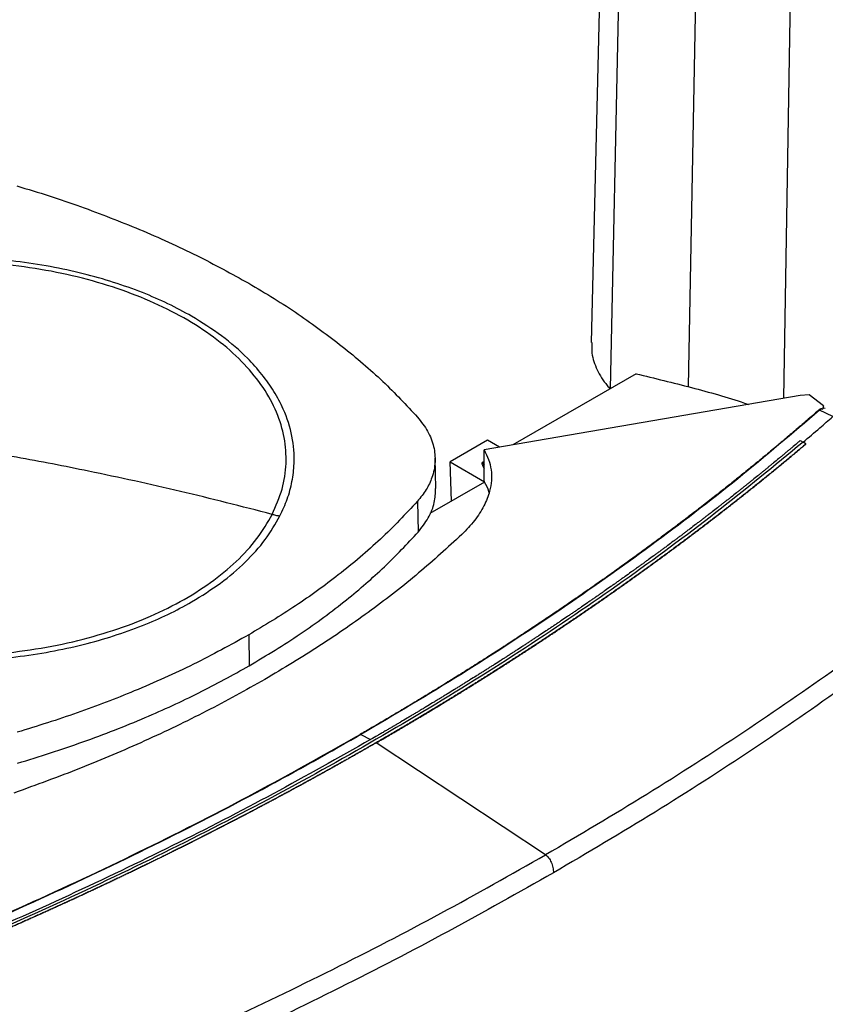
# Model space of a CAD drawing. Extents: x 0.4 to 10.6, y 0.4 to 8.1.
# Drawn here: x 2.7 to 2.9, y 5.7 to 5.9 of the extents above; entities that cross this region are included whole.
import ezdxf

# ---------------------------------------------------------------- set-up
doc = ezdxf.new("R2010")
doc.units = 0
doc.linetypes.add('SLD-SOLID', pattern=[0])
doc.layers.get('0').update_dxf_attribs({"linetype": 'CONTINUOUS'})

msp = doc.modelspace()

# ---------------------------------------------------------------- linework, layer by layer
at = {"color": 7, "linetype": 'SLD-SOLID'}
for p, q in [((2.88928, 6.00388), (2.88588, 5.86227)), ((2.89746, 5.85415), (2.86566, 5.8358)), ((2.93975, 5.84855), (2.85823, 5.83452)), ((2.94207, 5.84869), (2.93975, 5.84855)), ((2.94584, 5.84585), (2.94207, 5.84869)), ((2.94584, 5.84585), (2.94554, 5.84506)), ((2.94584, 5.84523), (2.94584, 5.84585)), ((2.94533, 5.84513), (2.94478, 5.84478)), ((2.94824, 5.84315), (2.94478, 5.84478)), ((2.94533, 5.84513), (2.94554, 5.84506)), ((2.94627, 5.84517), (2.94573, 5.84525)), ((2.85916, 5.83699), (2.84947, 5.8314)), ((2.86225, 5.83521), (2.85916, 5.83699)), ((2.93979, 5.83691), (2.94052, 5.83652)), ((2.94126, 5.83606), (2.94052, 5.83652)), ((2.94126, 5.83602), (2.94126, 5.83606)), ((2.85823, 5.8265), (2.85823, 5.83452)), ((2.8458, 5.82456), (2.84561, 5.83246)), ((2.84947, 5.8314), (2.85837, 5.82626)), ((2.84983, 5.82129), (2.84947, 5.8314)), ((2.85823, 5.8315), (2.85777, 5.83124)), ((2.85837, 5.82622), (2.84429, 5.8181)), ((2.85837, 5.82626), (2.85823, 5.8265)), ((2.84106, 5.82126), (2.84123, 5.8133)), ((2.79753, 5.78679), (2.79767, 5.77881)), ((2.82648, 5.76109), (2.82899, 5.75978)), ((2.83042, 5.75897), (2.83042, 5.75894)), ((2.87412, 5.73003), (2.83042, 5.75894))]:
    msp.add_line(p, q, dxfattribs=at)
at = {"color": 8, "linetype": 'SLD-SOLID'}
for p, q in [((2.89382, 5.99274), (2.89078, 5.8503)), ((2.91325, 5.97449), (2.91086, 5.85084)), ((2.93735, 5.95822), (2.93549, 5.84782)), ((2.85777, 5.83124), (2.85823, 5.83067)), ((2.82552, 5.76056), (2.82648, 5.76109))]:
    msp.add_line(p, q, dxfattribs=at)
at = {"color": 7, "linetype": 'SLD-SOLID'}
for points, knots in [([(2.96555, 5.9443), (2.96303, 5.94539), (2.95799, 5.94756), (2.94843, 5.9521), (2.94175, 5.95578), (2.93735, 5.95822)], [0, 0, 0, 0, 0.253927, 0.507853, 1, 1, 1, 1]), ([(2.73774, 5.90264), (2.74052, 5.90179), (2.74608, 5.9001), (2.75675, 5.89647), (2.76434, 5.89343), (2.76934, 5.89142)], [0, 0, 0, 0, 0.253924, 0.507848, 1, 1, 1, 1]), ([(2.76934, 5.89142), (2.77186, 5.89033), (2.7769, 5.88816), (2.78646, 5.88362), (2.79314, 5.87994), (2.79754, 5.8775)], [0, 0, 0, 0, 0.253927, 0.507853, 1, 1, 1, 1]), ([(2.78281, 5.869), (2.78081, 5.8701), (2.77682, 5.87228), (2.77006, 5.8752), (2.76276, 5.87782), (2.7548, 5.88008), (2.74636, 5.8819), (2.73747, 5.88325), (2.7283, 5.88408), (2.71897, 5.88436), (2.70965, 5.88408), (2.70047, 5.88325), (2.69158, 5.8819), (2.68315, 5.88008), (2.67519, 5.87782), (2.66788, 5.87521), (2.66113, 5.87228), (2.65713, 5.8701), (2.65513, 5.869)], [0, 0, 0, 0, 0.058247, 0.116497, 0.17824, 0.239988, 0.303803, 0.368626, 0.434138, 0.5, 0.565862, 0.631374, 0.696197, 0.760012, 0.821755, 0.883503, 0.94175, 1, 1, 1, 1]), ([(2.80361, 5.81789), (2.80455, 5.82005), (2.80644, 5.82436), (2.80739, 5.83102), (2.80693, 5.83769), (2.80493, 5.84428), (2.80147, 5.85065), (2.7966, 5.85671), (2.7904, 5.86235), (2.78298, 5.86747), (2.77446, 5.872), (2.765, 5.87584), (2.75474, 5.87893), (2.74388, 5.88123), (2.73258, 5.88268), (2.72106, 5.88328), (2.7095, 5.883), (2.6981, 5.88185), (2.68706, 5.87985), (2.67656, 5.87704), (2.66679, 5.87346), (2.65792, 5.86918), (2.65008, 5.86426), (2.64345, 5.85879), (2.638, 5.85289), (2.63556, 5.84867), (2.63433, 5.84656)], [0, 0, 0, 0, 0.041667, 0.083333, 0.125, 0.166667, 0.208333, 0.25, 0.291667, 0.333333, 0.375, 0.416667, 0.458333, 0.5, 0.541667, 0.583333, 0.625, 0.666667, 0.708333, 0.75, 0.791667, 0.833333, 0.875, 0.916667, 0.958333, 1, 1, 1, 1]), ([(2.79754, 5.8775), (2.79973, 5.87621), (2.80412, 5.87361), (2.81235, 5.86827), (2.81795, 5.86402), (2.82164, 5.86123)], [0, 0, 0, 0, 0.253927, 0.507853, 1, 1, 1, 1]), ([(2.8056, 5.81747), (2.80627, 5.81892), (2.80762, 5.82185), (2.80881, 5.82637), (2.80945, 5.83178), (2.80895, 5.83807), (2.80697, 5.8443), (2.80417, 5.84961), (2.80107, 5.854), (2.79671, 5.85885), (2.79085, 5.864), (2.78547, 5.86735), (2.78281, 5.869)], [0, 0, 0, 0, 0.080714, 0.162569, 0.245494, 0.372151, 0.499994, 0.585242, 0.670141, 0.754605, 0.878956, 1, 1, 1, 1]), ([(2.82164, 5.86123), (2.82346, 5.85975), (2.8271, 5.85679), (2.83379, 5.85077), (2.83818, 5.84608), (2.84108, 5.84298)], [0, 0, 0, 0, 0.253924, 0.507848, 1, 1, 1, 1]), ([(2.88603, 5.86227), (2.886, 5.86134), (2.88593, 5.85895), (2.88727, 5.85518), (2.88914, 5.85211), (2.89052, 5.85051), (2.89078, 5.8502)], [0, 0, 0, 0, 0.223373, 0.570786, 0.918199, 1, 1, 1, 1]), ([(2.89746, 5.85415), (2.90224, 5.853), (2.91176, 5.85071), (2.92138, 5.84801), (2.92609, 5.84638), (2.92644, 5.84626)], [0, 0, 0, 0, 0.482785, 0.962358, 1, 1, 1, 1]), ([(2.63433, 5.84656), (2.63339, 5.84441), (2.6315, 5.8401), (2.63055, 5.83343), (2.63102, 5.82676), (2.63301, 5.82018), (2.63647, 5.8138), (2.64134, 5.80774), (2.64754, 5.8021), (2.65496, 5.79698), (2.66348, 5.79246), (2.67295, 5.78862), (2.6832, 5.78552), (2.69407, 5.78323), (2.70536, 5.78177), (2.71688, 5.78117), (2.72844, 5.78145), (2.73984, 5.7826), (2.75089, 5.7846), (2.76138, 5.78741), (2.77115, 5.79099), (2.78003, 5.79528), (2.78786, 5.80019), (2.7945, 5.80566), (2.79994, 5.81157), (2.80239, 5.81578), (2.80361, 5.81789)], [0, 0, 0, 0, 0.041667, 0.083333, 0.125, 0.166667, 0.208333, 0.25, 0.291667, 0.333333, 0.375, 0.416667, 0.458333, 0.5, 0.541667, 0.583333, 0.625, 0.666667, 0.708333, 0.75, 0.791667, 0.833333, 0.875, 0.916667, 0.958333, 1, 1, 1, 1]), ([(2.94454, 5.84475), (2.94441, 5.84464), (2.94378, 5.84409), (2.94263, 5.84309), (2.9411, 5.84176), (2.93905, 5.83999), (2.93698, 5.83823), (2.9349, 5.83648), (2.93334, 5.83516), (2.93176, 5.83385), (2.93018, 5.83254), (2.9286, 5.83124), (2.927, 5.82994), (2.9254, 5.82864), (2.92379, 5.82734), (2.92218, 5.82604), (2.92056, 5.82475), (2.91893, 5.82346), (2.91729, 5.82218), (2.91565, 5.82089), (2.914, 5.81961), (2.91235, 5.81834), (2.91068, 5.81706), (2.90846, 5.81537), (2.90622, 5.81368), (2.90397, 5.81199), (2.90228, 5.81073), (2.90057, 5.80948), (2.89887, 5.80822), (2.89715, 5.80697), (2.89543, 5.80573), (2.8937, 5.80448), (2.89197, 5.80324), (2.89023, 5.802), (2.88848, 5.80076), (2.88673, 5.79953), (2.88497, 5.7983), (2.8832, 5.79707), (2.88143, 5.79585), (2.87965, 5.79463), (2.87727, 5.79301), (2.87488, 5.79139), (2.87248, 5.78978), (2.87067, 5.78857), (2.86885, 5.78737), (2.86703, 5.78617), (2.8652, 5.78497), (2.86337, 5.78378), (2.86153, 5.78259), (2.85968, 5.7814), (2.85783, 5.78022), (2.85597, 5.77904), (2.8541, 5.77786), (2.85223, 5.77669), (2.85035, 5.77552), (2.84847, 5.77435), (2.84595, 5.7728), (2.84342, 5.77125), (2.84088, 5.76971), (2.83897, 5.76856), (2.83705, 5.76742), (2.83512, 5.76627), (2.83319, 5.76513), (2.83126, 5.76399), (2.82896, 5.76265), (2.8273, 5.76169), (2.82629, 5.7611)], [0, 0, 0, 0, 0.003687, 0.018436, 0.033184, 0.047932, 0.07743, 0.092178, 0.106926, 0.121675, 0.136423, 0.151172, 0.16592, 0.180669, 0.195417, 0.210166, 0.224914, 0.239663, 0.254411, 0.26916, 0.283908, 0.298656, 0.313405, 0.328153, 0.35765, 0.372399, 0.387147, 0.401896, 0.416644, 0.431393, 0.446141, 0.46089, 0.475638, 0.490387, 0.505135, 0.519883, 0.534632, 0.54938, 0.564129, 0.578877, 0.593626, 0.623123, 0.637871, 0.65262, 0.667368, 0.682117, 0.696865, 0.711614, 0.726362, 0.74111, 0.755859, 0.770607, 0.785356, 0.800104, 0.814853, 0.829601, 0.84435, 0.873847, 0.888595, 0.903344, 0.918092, 0.93284, 0.947589, 0.962337, 0.977086, 1, 1, 1, 1]), ([(2.94478, 5.84478), (2.93783, 5.83884), (2.9239, 5.82694), (2.90138, 5.8097), (2.87766, 5.79292), (2.85278, 5.77664), (2.83525, 5.76628), (2.82648, 5.76109)], [0, 0, 0, 0, 0.19872, 0.398288, 0.598499, 0.799141, 1, 1, 1, 1]), ([(2.84108, 5.84298), (2.84202, 5.84178), (2.84393, 5.83934), (2.8454, 5.83541), (2.84579, 5.83137), (2.84502, 5.82763), (2.84344, 5.82422), (2.84186, 5.82225), (2.84106, 5.82126)], [0, 0, 0, 0, 0.1754288, 0.3559449, 0.5313881, 0.7119139, 0.8546116, 1, 1, 1, 1]), ([(2.94052, 5.83651), (2.94197, 5.83774), (2.94455, 5.83993), (2.94708, 5.84214), (2.9482, 5.84311)], [0, 0, 0, 0, 0.560234, 1, 1, 1, 1]), ([(2.94533, 5.84513), (2.94532, 5.84514), (2.9453, 5.84514), (2.94525, 5.84514), (2.94518, 5.84513), (2.94503, 5.84509), (2.9448, 5.84496), (2.94464, 5.84484), (2.94454, 5.84475)], [0, 0, 0, 0, 0.029115, 0.05783, 0.120501, 0.24953, 0.502088, 1, 1, 1, 1]), ([(2.94478, 5.84478), (2.94476, 5.84479), (2.94471, 5.8448), (2.94463, 5.84479), (2.94457, 5.84477), (2.94454, 5.84475)], [0, 0, 0, 0, 0.240031, 0.484966, 1, 1, 1, 1]), ([(2.94573, 5.84525), (2.94571, 5.84523), (2.94565, 5.84518), (2.94558, 5.8451), (2.94554, 5.84506)], [0, 0, 0, 0, 0.497825, 1, 1, 1, 1]), ([(2.94052, 5.83652), (2.93312, 5.83042), (2.91828, 5.81819), (2.8943, 5.80052), (2.86909, 5.78335), (2.8426, 5.76679), (2.8151, 5.75096), (2.78668, 5.73589), (2.75744, 5.72163), (2.72735, 5.70806), (2.70654, 5.69965), (2.69616, 5.69545)], [0, 0, 0, 0, 0.111407, 0.22326, 0.335435, 0.447801, 0.560228, 0.67058, 0.78074, 0.890587, 1, 1, 1, 1]), ([(2.80361, 5.81789), (2.79573, 5.81991), (2.77997, 5.82395), (2.75795, 5.82875), (2.73761, 5.83273), (2.72519, 5.83479), (2.71897, 5.83582)], [0, 0, 0, 0, 0.280319, 0.560311, 0.780175, 1, 1, 1, 1]), ([(2.93979, 5.83691), (2.93973, 5.83686), (2.93946, 5.83663), (2.93874, 5.83602), (2.93785, 5.83527), (2.93696, 5.83452), (2.93629, 5.83397), (2.93562, 5.83341), (2.93495, 5.83285), (2.93405, 5.83211), (2.93315, 5.83136), (2.93225, 5.83062), (2.93157, 5.83007), (2.93089, 5.82951), (2.93021, 5.82896), (2.92953, 5.8284), (2.92862, 5.82766), (2.92771, 5.82693), (2.92679, 5.82619), (2.92611, 5.82564), (2.92542, 5.82509), (2.92473, 5.82454), (2.92403, 5.82399), (2.92311, 5.82326), (2.92219, 5.82252), (2.92126, 5.82179), (2.92056, 5.82125), (2.91986, 5.8207), (2.91916, 5.82015), (2.91823, 5.81942), (2.91729, 5.8187), (2.91635, 5.81797), (2.91564, 5.81743), (2.91494, 5.81689), (2.91423, 5.81634), (2.91352, 5.8158), (2.91257, 5.81508), (2.91162, 5.81436), (2.91067, 5.81364), (2.90995, 5.8131), (2.90924, 5.81256), (2.90852, 5.81202), (2.9078, 5.81148), (2.90684, 5.81076), (2.90588, 5.81005), (2.90491, 5.80933), (2.90419, 5.8088), (2.90346, 5.80826), (2.90273, 5.80773), (2.90176, 5.80702), (2.90079, 5.80631), (2.89981, 5.8056), (2.89908, 5.80507), (2.89834, 5.80454), (2.89761, 5.804), (2.89687, 5.80347), (2.89589, 5.80277), (2.8949, 5.80206), (2.89391, 5.80136), (2.89317, 5.80083), (2.89243, 5.80031), (2.89168, 5.79978), (2.89069, 5.79908), (2.88969, 5.79838), (2.88869, 5.79768), (2.88794, 5.79716), (2.88719, 5.79663), (2.88644, 5.79611), (2.88568, 5.79559), (2.88468, 5.79489), (2.88367, 5.7942), (2.88266, 5.79351), (2.8819, 5.79299), (2.88114, 5.79247), (2.88037, 5.79195), (2.87936, 5.79126), (2.87834, 5.79057), (2.87732, 5.78989), (2.87655, 5.78937), (2.87578, 5.78886), (2.87501, 5.78834), (2.87398, 5.78766), (2.87295, 5.78697), (2.87192, 5.78629), (2.87114, 5.78578), (2.87037, 5.78527), (2.86959, 5.78476), (2.86881, 5.78425), (2.86777, 5.78357), (2.86673, 5.78289), (2.86569, 5.78222), (2.8649, 5.78171), (2.86412, 5.7812), (2.86333, 5.7807), (2.86228, 5.78002), (2.86123, 5.77935), (2.86017, 5.77868), (2.85938, 5.77818), (2.85859, 5.77768), (2.85779, 5.77717), (2.857, 5.77667), (2.85594, 5.77601), (2.85487, 5.77534), (2.85381, 5.77468), (2.85301, 5.77418), (2.8522, 5.77368), (2.8514, 5.77318), (2.85033, 5.77252), (2.84926, 5.77186), (2.84818, 5.7712), (2.84737, 5.77071), (2.84656, 5.77021), (2.84575, 5.76972), (2.84467, 5.76906), (2.84359, 5.76841), (2.8425, 5.76775), (2.84168, 5.76726), (2.84087, 5.76677), (2.84005, 5.76629), (2.83923, 5.7658), (2.83814, 5.76515), (2.83704, 5.7645), (2.83595, 5.76385), (2.83512, 5.76337), (2.8343, 5.76288), (2.83347, 5.7624), (2.83262, 5.7619), (2.83173, 5.76138), (2.83052, 5.76068), (2.8296, 5.76015), (2.82899, 5.7598)], [0, 0, 0, 0, 0.001693, 0.008466, 0.022012, 0.028785, 0.035558, 0.042331, 0.049104, 0.055877, 0.069423, 0.076196, 0.082969, 0.089742, 0.096515, 0.103288, 0.110061, 0.123607, 0.13038, 0.137153, 0.143926, 0.150699, 0.157472, 0.164245, 0.177791, 0.184564, 0.191337, 0.19811, 0.204883, 0.211656, 0.225202, 0.231975, 0.238748, 0.245521, 0.252294, 0.259067, 0.26584, 0.279386, 0.286159, 0.292932, 0.299705, 0.306478, 0.313251, 0.320024, 0.33357, 0.340342, 0.347115, 0.353888, 0.360661, 0.367434, 0.38098, 0.387753, 0.394526, 0.401299, 0.408072, 0.414845, 0.421618, 0.435164, 0.441937, 0.44871, 0.455483, 0.462256, 0.469029, 0.482575, 0.489348, 0.496121, 0.502894, 0.509667, 0.51644, 0.523213, 0.536759, 0.543532, 0.550305, 0.557078, 0.563851, 0.570624, 0.58417, 0.590943, 0.597716, 0.604489, 0.611262, 0.618035, 0.631581, 0.638354, 0.645127, 0.6519, 0.658673, 0.665446, 0.672219, 0.685765, 0.692538, 0.699311, 0.706084, 0.712857, 0.71963, 0.733176, 0.739949, 0.746722, 0.753495, 0.760268, 0.767041, 0.773813, 0.787359, 0.794132, 0.800905, 0.807678, 0.814451, 0.821224, 0.83477, 0.841543, 0.848316, 0.855089, 0.861862, 0.868635, 0.882181, 0.888954, 0.895727, 0.9025, 0.909273, 0.916046, 0.922819, 0.936365, 0.943138, 0.949911, 0.956684, 0.963457, 0.97023, 0.977673, 0.985115, 1, 1, 1, 1]), ([(2.94126, 5.83606), (2.9412, 5.836), (2.94087, 5.83573), (2.94029, 5.83524), (2.93951, 5.83458), (2.93873, 5.83393), (2.93794, 5.83327), (2.93716, 5.83262), (2.93637, 5.83197), (2.93558, 5.83131), (2.93479, 5.83066), (2.934, 5.83001), (2.93321, 5.82936), (2.93241, 5.82871), (2.93162, 5.82806), (2.93082, 5.82742), (2.93002, 5.82677), (2.92922, 5.82612), (2.92841, 5.82548), (2.92761, 5.82483), (2.9268, 5.82419), (2.92599, 5.82354), (2.92518, 5.8229), (2.92437, 5.82226), (2.92356, 5.82161), (2.92274, 5.82097), (2.92193, 5.82033), (2.92111, 5.81969), (2.92029, 5.81906), (2.91946, 5.81842), (2.91864, 5.81778), (2.91782, 5.81714), (2.91699, 5.81651), (2.91616, 5.81587), (2.91533, 5.81524), (2.9145, 5.8146), (2.91367, 5.81397), (2.91283, 5.81334), (2.91199, 5.81271), (2.91116, 5.81207), (2.91032, 5.81144), (2.90962, 5.81092), (2.90891, 5.8104), (2.90821, 5.80987), (2.90736, 5.80924), (2.90652, 5.80862), (2.90567, 5.80799), (2.90482, 5.80736), (2.90397, 5.80674), (2.90311, 5.80612), (2.90226, 5.80549), (2.9014, 5.80487), (2.90054, 5.80425), (2.89968, 5.80363), (2.89882, 5.80301), (2.89796, 5.80239), (2.89709, 5.80177), (2.89623, 5.80115), (2.89536, 5.80053), (2.89449, 5.79991), (2.89362, 5.7993), (2.89275, 5.79868), (2.89187, 5.79807), (2.891, 5.79745), (2.89012, 5.79684), (2.88924, 5.79623), (2.88836, 5.79562), (2.88748, 5.79501), (2.8866, 5.7944), (2.88571, 5.79379), (2.88483, 5.79318), (2.88394, 5.79257), (2.88305, 5.79196), (2.88216, 5.79136), (2.88126, 5.79075), (2.88037, 5.79015), (2.87962, 5.78964), (2.87888, 5.78914), (2.87813, 5.78864), (2.87723, 5.78804), (2.87633, 5.78743), (2.87542, 5.78683), (2.87452, 5.78623), (2.87361, 5.78563), (2.87271, 5.78504), (2.8718, 5.78444), (2.87089, 5.78384), (2.86998, 5.78325), (2.86906, 5.78265), (2.86815, 5.78206), (2.86723, 5.78146), (2.86631, 5.78087), (2.86539, 5.78028), (2.86447, 5.77969), (2.86355, 5.7791), (2.86263, 5.77851), (2.8617, 5.77792), (2.86077, 5.77733), (2.85985, 5.77674), (2.85892, 5.77615), (2.85799, 5.77557), (2.85705, 5.77498), (2.85612, 5.7744), (2.85518, 5.77382), (2.85425, 5.77323), (2.85331, 5.77265), (2.85237, 5.77207), (2.85143, 5.77149), (2.85048, 5.77091), (2.84954, 5.77033), (2.84859, 5.76975), (2.84764, 5.76918), (2.8467, 5.7686), (2.84574, 5.76802), (2.84479, 5.76745), (2.84384, 5.76687), (2.84288, 5.7663), (2.84193, 5.76573), (2.84097, 5.76516), (2.84001, 5.76459), (2.83905, 5.76402), (2.83825, 5.76354), (2.83745, 5.76307), (2.83664, 5.7626), (2.83568, 5.76203), (2.83471, 5.76146), (2.83374, 5.7609), (2.83277, 5.76033), (2.83167, 5.75969), (2.83088, 5.75924), (2.83042, 5.75897)], [0, 0, 0, 0, 0.001982, 0.009908, 0.017834, 0.02576, 0.033686, 0.041612, 0.049538, 0.057464, 0.06539, 0.073316, 0.081242, 0.089168, 0.097094, 0.10502, 0.112946, 0.120872, 0.128798, 0.136724, 0.14465, 0.152577, 0.160503, 0.168429, 0.176355, 0.184281, 0.192207, 0.200133, 0.208059, 0.215985, 0.223911, 0.231837, 0.239763, 0.247689, 0.255615, 0.263541, 0.271467, 0.279393, 0.287319, 0.295246, 0.303172, 0.311098, 0.315061, 0.322987, 0.330913, 0.338839, 0.346765, 0.354691, 0.362617, 0.370543, 0.378469, 0.386395, 0.394321, 0.402247, 0.410173, 0.418099, 0.426025, 0.433951, 0.441878, 0.449804, 0.45773, 0.465656, 0.473582, 0.481508, 0.489434, 0.49736, 0.505286, 0.513212, 0.521138, 0.529064, 0.53699, 0.544916, 0.552842, 0.560768, 0.568694, 0.57662, 0.584547, 0.58851, 0.596436, 0.604362, 0.612288, 0.620214, 0.62814, 0.636066, 0.643992, 0.651918, 0.659844, 0.66777, 0.675696, 0.683622, 0.691548, 0.699474, 0.7074, 0.715326, 0.723252, 0.731179, 0.739105, 0.747031, 0.754957, 0.762883, 0.770809, 0.778735, 0.786661, 0.794587, 0.802513, 0.810439, 0.818365, 0.826291, 0.834217, 0.842143, 0.850069, 0.857995, 0.865921, 0.873848, 0.881774, 0.8897, 0.897626, 0.905552, 0.913478, 0.921404, 0.92933, 0.937256, 0.941219, 0.949145, 0.957071, 0.964997, 0.972923, 0.980849, 0.988775, 1, 1, 1, 1]), ([(2.83042, 5.75894), (2.8305, 5.75899), (2.83091, 5.75922), (2.83164, 5.75964), (2.83261, 5.76021), (2.83358, 5.76077), (2.83455, 5.76134), (2.83552, 5.7619), (2.83648, 5.76247), (2.83745, 5.76304), (2.83841, 5.76361), (2.83937, 5.76418), (2.84033, 5.76475), (2.84129, 5.76532), (2.84225, 5.76589), (2.8432, 5.76646), (2.84416, 5.76703), (2.84511, 5.76761), (2.84606, 5.76818), (2.84701, 5.76876), (2.84796, 5.76934), (2.84891, 5.76991), (2.84985, 5.77049), (2.8508, 5.77107), (2.85174, 5.77165), (2.85268, 5.77223), (2.85362, 5.77281), (2.85456, 5.7734), (2.8555, 5.77398), (2.85643, 5.77456), (2.85736, 5.77515), (2.8583, 5.77573), (2.85923, 5.77632), (2.86016, 5.77691), (2.86108, 5.77749), (2.86201, 5.77808), (2.86294, 5.77867), (2.86386, 5.77926), (2.86478, 5.77985), (2.8657, 5.78044), (2.86662, 5.78104), (2.86754, 5.78163), (2.86845, 5.78222), (2.86937, 5.78282), (2.87028, 5.78341), (2.87119, 5.78401), (2.8721, 5.78461), (2.87301, 5.7852), (2.87392, 5.7858), (2.87482, 5.7864), (2.87573, 5.787), (2.87663, 5.7876), (2.87753, 5.78821), (2.87843, 5.78881), (2.87932, 5.78941), (2.88022, 5.79001), (2.88112, 5.79062), (2.88201, 5.79122), (2.8829, 5.79183), (2.88379, 5.79244), (2.88468, 5.79305), (2.88556, 5.79365), (2.88645, 5.79426), (2.88733, 5.79487), (2.88822, 5.79548), (2.8891, 5.7961), (2.88983, 5.79661), (2.89056, 5.79712), (2.89129, 5.79763), (2.89217, 5.79824), (2.89304, 5.79886), (2.89391, 5.79947), (2.89478, 5.80009), (2.89565, 5.80071), (2.89652, 5.80132), (2.89738, 5.80194), (2.89825, 5.80256), (2.89911, 5.80318), (2.89997, 5.8038), (2.90083, 5.80442), (2.90169, 5.80505), (2.90254, 5.80567), (2.9034, 5.80629), (2.90425, 5.80692), (2.9051, 5.80754), (2.90595, 5.80817), (2.9068, 5.80879), (2.90765, 5.80942), (2.90849, 5.81005), (2.90934, 5.81068), (2.91018, 5.81131), (2.91102, 5.81194), (2.91186, 5.81257), (2.91269, 5.8132), (2.91353, 5.81383), (2.91436, 5.81447), (2.91519, 5.8151), (2.91602, 5.81573), (2.91671, 5.81626), (2.9174, 5.81679), (2.91809, 5.81732), (2.91892, 5.81796), (2.91974, 5.8186), (2.92056, 5.81924), (2.92138, 5.81988), (2.9222, 5.82052), (2.92301, 5.82116), (2.92383, 5.8218), (2.92464, 5.82244), (2.92545, 5.82308), (2.92626, 5.82372), (2.92707, 5.82437), (2.92788, 5.82501), (2.92868, 5.82566), (2.92948, 5.82631), (2.93029, 5.82695), (2.93109, 5.8276), (2.93188, 5.82825), (2.93268, 5.8289), (2.93347, 5.82955), (2.93427, 5.8302), (2.93506, 5.83085), (2.93585, 5.8315), (2.93664, 5.83215), (2.93742, 5.8328), (2.93807, 5.83335), (2.93873, 5.83389), (2.93938, 5.83444), (2.94027, 5.83519), (2.94089, 5.83571), (2.94126, 5.83602)], [0, 0, 0, 0, 0.001982, 0.009908, 0.017834, 0.02576, 0.033686, 0.041612, 0.049538, 0.057464, 0.06539, 0.073316, 0.081242, 0.089168, 0.097094, 0.10502, 0.112946, 0.120872, 0.128798, 0.136724, 0.14465, 0.152577, 0.160503, 0.168429, 0.176355, 0.184281, 0.192207, 0.200133, 0.208059, 0.215985, 0.223911, 0.231837, 0.239763, 0.247689, 0.255615, 0.263541, 0.271467, 0.279393, 0.287319, 0.295246, 0.303172, 0.311098, 0.319024, 0.32695, 0.334876, 0.342802, 0.350728, 0.358654, 0.36658, 0.374506, 0.382432, 0.390358, 0.398284, 0.40621, 0.414136, 0.422062, 0.429988, 0.437915, 0.445841, 0.453767, 0.461693, 0.469619, 0.477545, 0.485471, 0.493397, 0.501323, 0.509249, 0.513212, 0.521138, 0.529064, 0.53699, 0.544916, 0.552842, 0.560768, 0.568694, 0.57662, 0.584547, 0.592473, 0.600399, 0.608325, 0.616251, 0.624177, 0.632103, 0.640029, 0.647955, 0.655881, 0.663807, 0.671733, 0.679659, 0.687585, 0.695511, 0.703437, 0.711363, 0.719289, 0.727216, 0.735142, 0.743068, 0.750994, 0.75892, 0.762883, 0.770809, 0.778735, 0.786661, 0.794587, 0.802513, 0.810439, 0.818365, 0.826291, 0.834217, 0.842143, 0.850069, 0.857995, 0.865921, 0.873848, 0.881774, 0.8897, 0.897626, 0.905552, 0.913478, 0.921404, 0.92933, 0.937256, 0.945182, 0.953108, 0.961034, 0.96896, 0.972923, 0.980849, 0.988775, 1, 1, 1, 1]), ([(2.85823, 5.83452), (2.85866, 5.83369), (2.85954, 5.83202), (2.86014, 5.82937), (2.86023, 5.82663), (2.85969, 5.8235), (2.85831, 5.82001), (2.85592, 5.81624), (2.85363, 5.81388), (2.85247, 5.81268)], [0, 0, 0, 0, 0.113429, 0.229979, 0.349948, 0.473527, 0.643577, 0.819568, 1, 1, 1, 1]), ([(2.85777, 5.83124), (2.85776, 5.83123), (2.85774, 5.83122), (2.85771, 5.83117), (2.85768, 5.83103), (2.85774, 5.83074), (2.85792, 5.83025), (2.85812, 5.82986), (2.85823, 5.82963)], [0, 0, 0, 0, 0.016711, 0.036951, 0.090979, 0.261535, 0.5771, 1, 1, 1, 1]), ([(2.85953, 5.82353), (2.85952, 5.82361), (2.85932, 5.82453), (2.85882, 5.82542), (2.85837, 5.82622)], [0, 0, 0, 0, 0.091625, 1, 1, 1, 1]), ([(2.84123, 5.8133), (2.84217, 5.81451), (2.84409, 5.81696), (2.8456, 5.82079), (2.8457, 5.82336), (2.84575, 5.82456)], [0, 0, 0, 0, 0.3405613, 0.6909984, 1, 1, 1, 1]), ([(2.84106, 5.82126), (2.83798, 5.81798), (2.83181, 5.81142), (2.82114, 5.80246), (2.80981, 5.79418), (2.80163, 5.78926), (2.79753, 5.78679)], [0, 0, 0, 0, 0.26128, 0.52256, 0.760619, 1, 1, 1, 1]), ([(2.78281, 5.79529), (2.78537, 5.79688), (2.7905, 5.80006), (2.7968, 5.8055), (2.80204, 5.81129), (2.80442, 5.81542), (2.8056, 5.81747)], [0, 0, 0, 0, 0.249021, 0.5, 0.750979, 1, 1, 1, 1]), ([(2.80361, 5.81789), (2.80398, 5.8178), (2.80464, 5.81764), (2.80531, 5.81753), (2.8056, 5.81747)], [0, 0, 0, 0, 0.560216, 1, 1, 1, 1]), ([(2.79767, 5.77881), (2.80213, 5.78151), (2.81106, 5.78691), (2.82258, 5.79551), (2.83278, 5.80428), (2.83841, 5.81029), (2.84123, 5.8133)], [0, 0, 0, 0, 0.2610714, 0.5221428, 0.7604083, 1, 1, 1, 1]), ([(2.85247, 5.81268), (2.84885, 5.80934), (2.84157, 5.80265), (2.82928, 5.79311), (2.81609, 5.78391), (2.80649, 5.77817), (2.80168, 5.7753)], [0, 0, 0, 0, 0.247898, 0.497591, 0.748488, 1, 1, 1, 1]), ([(2.65513, 5.79529), (2.65713, 5.7942), (2.66113, 5.79201), (2.66788, 5.78909), (2.67519, 5.78647), (2.68315, 5.78422), (2.69158, 5.78239), (2.70047, 5.78104), (2.70965, 5.78021), (2.71897, 5.77994), (2.7283, 5.78021), (2.73747, 5.78104), (2.74636, 5.78239), (2.7548, 5.78422), (2.76276, 5.78647), (2.77006, 5.78909), (2.77682, 5.79201), (2.78081, 5.7942), (2.78281, 5.79529)], [0, 0, 0, 0, 0.0582472, 0.1164969, 0.1782401, 0.2399881, 0.303803, 0.3686255, 0.4341376, 0.5, 0.5658624, 0.6313745, 0.696197, 0.7600119, 0.821755, 0.8835031, 0.9417503, 1, 1, 1, 1]), ([(2.97206, 5.79524), (2.96452, 5.78955), (2.94941, 5.77814), (2.92536, 5.76163), (2.90039, 5.7455), (2.88288, 5.73519), (2.87412, 5.73003)], [0, 0, 0, 0, 0.2489993, 0.4988554, 0.7492841, 1, 1, 1, 1]), ([(2.97453, 5.79092), (2.96696, 5.7852), (2.95178, 5.77375), (2.92763, 5.75715), (2.90254, 5.74095), (2.88495, 5.73059), (2.87615, 5.72541)], [0, 0, 0, 0, 0.248998, 0.498854, 0.749283, 1, 1, 1, 1]), ([(2.79753, 5.78679), (2.79286, 5.78422), (2.78351, 5.77906), (2.76861, 5.77242), (2.75343, 5.76653), (2.74305, 5.76329), (2.73784, 5.76167)], [0, 0, 0, 0, 0.26128, 0.52256, 0.760619, 1, 1, 1, 1]), ([(2.73792, 5.75367), (2.7436, 5.75545), (2.75496, 5.75901), (2.77049, 5.76517), (2.78485, 5.77172), (2.79339, 5.77644), (2.79767, 5.77881)], [0, 0, 0, 0, 0.2610714, 0.5221428, 0.7604083, 1, 1, 1, 1]), ([(2.80168, 5.7753), (2.79671, 5.77253), (2.78678, 5.76699), (2.77083, 5.75937), (2.75431, 5.75228), (2.74272, 5.74808), (2.73694, 5.74598)], [0, 0, 0, 0, 0.251508, 0.502409, 0.752098, 1, 1, 1, 1]), ([(2.68138, 5.69284), (2.69166, 5.69685), (2.71228, 5.70489), (2.74213, 5.71788), (2.77119, 5.73157), (2.79938, 5.74592), (2.81731, 5.75604), (2.82629, 5.7611)], [0, 0, 0, 0, 0.198707, 0.398277, 0.598498, 0.799148, 1, 1, 1, 1]), ([(2.6815, 5.6928), (2.69179, 5.69681), (2.71241, 5.70485), (2.74229, 5.71785), (2.77135, 5.73155), (2.79923, 5.74574), (2.81686, 5.75568), (2.82552, 5.76056)], [0, 0, 0, 0, 0.200141, 0.401137, 0.602781, 0.804858, 1, 1, 1, 1]), ([(2.82899, 5.7598), (2.82068, 5.7551), (2.80407, 5.74571), (2.77804, 5.73233), (2.75127, 5.71951), (2.7238, 5.70727), (2.70487, 5.69964), (2.69542, 5.69583)], [0, 0, 0, 0, 0.200744, 0.401301, 0.601484, 0.80111, 1, 1, 1, 1]), ([(2.83042, 5.75894), (2.83034, 5.75889), (2.82994, 5.75866), (2.8292, 5.75824), (2.82822, 5.75767), (2.82724, 5.75711), (2.82626, 5.75655), (2.82528, 5.75599), (2.8243, 5.75543), (2.82331, 5.75488), (2.82233, 5.75432), (2.82134, 5.75376), (2.82035, 5.75321), (2.81936, 5.75265), (2.81836, 5.7521), (2.81737, 5.75155), (2.81638, 5.751), (2.81538, 5.75045), (2.81438, 5.7499), (2.81338, 5.74935), (2.81238, 5.7488), (2.81138, 5.74825), (2.81038, 5.7477), (2.80937, 5.74716), (2.80836, 5.74661), (2.80736, 5.74607), (2.80635, 5.74552), (2.80534, 5.74498), (2.80433, 5.74444), (2.80331, 5.7439), (2.8023, 5.74336), (2.80128, 5.74282), (2.80026, 5.74228), (2.79925, 5.74175), (2.79823, 5.74121), (2.7972, 5.74067), (2.79618, 5.74014), (2.79516, 5.7396), (2.79413, 5.73907), (2.79311, 5.73854), (2.79208, 5.73801), (2.79105, 5.73748), (2.79002, 5.73695), (2.78898, 5.73642), (2.78795, 5.73589), (2.78692, 5.73536), (2.78588, 5.73484), (2.78484, 5.73431), (2.7838, 5.73379), (2.78276, 5.73327), (2.78172, 5.73274), (2.78068, 5.73222), (2.77964, 5.7317), (2.77859, 5.73118), (2.77754, 5.73066), (2.77649, 5.73014), (2.77545, 5.72963), (2.77439, 5.72911), (2.77352, 5.72868), (2.77264, 5.72825), (2.77176, 5.72782), (2.77071, 5.72731), (2.76965, 5.7268), (2.76859, 5.72629), (2.76753, 5.72578), (2.76647, 5.72527), (2.76541, 5.72476), (2.76435, 5.72425), (2.76328, 5.72374), (2.76222, 5.72324), (2.76115, 5.72273), (2.76008, 5.72223), (2.75901, 5.72172), (2.75794, 5.72122), (2.75687, 5.72072), (2.75579, 5.72022), (2.75472, 5.71972), (2.75364, 5.71922), (2.75257, 5.71872), (2.75149, 5.71823), (2.75041, 5.71773), (2.74933, 5.71724), (2.74824, 5.71674), (2.74716, 5.71625), (2.74608, 5.71576), (2.74499, 5.71527), (2.7439, 5.71477), (2.74281, 5.71429), (2.74172, 5.7138), (2.74081, 5.71339), (2.7399, 5.71298), (2.73899, 5.71258), (2.7379, 5.71209), (2.7368, 5.71161), (2.73571, 5.71113), (2.73461, 5.71064), (2.73351, 5.71016), (2.73241, 5.70968), (2.73131, 5.7092), (2.7302, 5.70872), (2.7291, 5.70825), (2.72799, 5.70777), (2.72689, 5.70729), (2.72578, 5.70682), (2.72467, 5.70635), (2.72356, 5.70587), (2.72245, 5.7054), (2.72133, 5.70493), (2.72022, 5.70446), (2.7191, 5.70399), (2.71799, 5.70352), (2.71687, 5.70306), (2.71575, 5.70259), (2.71463, 5.70212), (2.71351, 5.70166), (2.71257, 5.70127), (2.71164, 5.70089), (2.7107, 5.7005), (2.70957, 5.70004), (2.70845, 5.69958), (2.70732, 5.69913), (2.70619, 5.69867), (2.70506, 5.69821), (2.70393, 5.69775), (2.70279, 5.6973), (2.70166, 5.69685), (2.70053, 5.69639), (2.69935, 5.69593), (2.69814, 5.69545), (2.69731, 5.69512), (2.69689, 5.69495)], [0, 0, 0, 0, 0.001985, 0.009925, 0.017865, 0.025805, 0.033745, 0.041685, 0.049625, 0.057565, 0.065505, 0.073445, 0.081385, 0.089325, 0.097265, 0.105205, 0.113145, 0.121085, 0.129025, 0.136965, 0.144905, 0.152845, 0.160785, 0.168725, 0.176665, 0.184605, 0.192545, 0.200485, 0.208425, 0.216365, 0.224305, 0.232245, 0.240185, 0.248125, 0.256065, 0.264005, 0.271945, 0.279885, 0.287826, 0.295766, 0.303706, 0.311646, 0.319586, 0.327526, 0.335466, 0.343406, 0.351346, 0.359286, 0.367226, 0.375166, 0.383106, 0.391046, 0.398986, 0.406926, 0.414866, 0.422806, 0.430746, 0.438686, 0.446626, 0.450596, 0.458536, 0.466476, 0.474416, 0.482356, 0.490296, 0.498236, 0.506176, 0.514116, 0.522056, 0.529996, 0.537936, 0.545876, 0.553816, 0.561756, 0.569696, 0.577636, 0.585576, 0.593516, 0.601456, 0.609396, 0.617336, 0.625276, 0.633216, 0.641156, 0.649096, 0.657036, 0.664976, 0.672916, 0.680856, 0.688796, 0.692766, 0.700706, 0.708646, 0.716586, 0.724526, 0.732466, 0.740406, 0.748346, 0.756286, 0.764226, 0.772166, 0.780106, 0.788046, 0.795986, 0.803926, 0.811866, 0.819806, 0.827746, 0.835686, 0.843626, 0.851567, 0.859507, 0.867447, 0.875387, 0.883327, 0.891267, 0.895237, 0.903177, 0.911117, 0.919057, 0.926997, 0.934937, 0.942877, 0.950817, 0.958757, 0.966697, 0.974637, 0.982577, 0.991288, 1, 1, 1, 1]), ([(2.83042, 5.75897), (2.83034, 5.75892), (2.82994, 5.75869), (2.8292, 5.75827), (2.82822, 5.75771), (2.82724, 5.75714), (2.82626, 5.75658), (2.82528, 5.75603), (2.8243, 5.75547), (2.82331, 5.75491), (2.82233, 5.75435), (2.82134, 5.7538), (2.82035, 5.75324), (2.81936, 5.75269), (2.81836, 5.75213), (2.81737, 5.75158), (2.81638, 5.75103), (2.81538, 5.75048), (2.81438, 5.74993), (2.81338, 5.74938), (2.81238, 5.74883), (2.81138, 5.74828), (2.81038, 5.74774), (2.80937, 5.74719), (2.80836, 5.74664), (2.80736, 5.7461), (2.80635, 5.74556), (2.80534, 5.74501), (2.80433, 5.74447), (2.80331, 5.74393), (2.8023, 5.74339), (2.80128, 5.74285), (2.80026, 5.74231), (2.79925, 5.74178), (2.79823, 5.74124), (2.7972, 5.7407), (2.79618, 5.74017), (2.79516, 5.73964), (2.79413, 5.7391), (2.79311, 5.73857), (2.79208, 5.73804), (2.79105, 5.73751), (2.79002, 5.73698), (2.78898, 5.73645), (2.78795, 5.73592), (2.78692, 5.7354), (2.78588, 5.73487), (2.78484, 5.73434), (2.7838, 5.73382), (2.78276, 5.7333), (2.78172, 5.73277), (2.78068, 5.73225), (2.77964, 5.73173), (2.77859, 5.73121), (2.77754, 5.73069), (2.77649, 5.73017), (2.77545, 5.72966), (2.77439, 5.72914), (2.77352, 5.72871), (2.77264, 5.72828), (2.77176, 5.72785), (2.77071, 5.72734), (2.76965, 5.72683), (2.76859, 5.72632), (2.76753, 5.72581), (2.76647, 5.7253), (2.76541, 5.72479), (2.76435, 5.72428), (2.76328, 5.72377), (2.76222, 5.72327), (2.76115, 5.72276), (2.76008, 5.72226), (2.75901, 5.72176), (2.75794, 5.72125), (2.75687, 5.72075), (2.75579, 5.72025), (2.75472, 5.71975), (2.75364, 5.71925), (2.75257, 5.71876), (2.75149, 5.71826), (2.75041, 5.71776), (2.74933, 5.71727), (2.74824, 5.71677), (2.74716, 5.71628), (2.74608, 5.71579), (2.74499, 5.7153), (2.7439, 5.71481), (2.74281, 5.71432), (2.74172, 5.71383), (2.74081, 5.71342), (2.7399, 5.71302), (2.73899, 5.71261), (2.7379, 5.71213), (2.7368, 5.71164), (2.73571, 5.71116), (2.73461, 5.71068), (2.73351, 5.7102), (2.73241, 5.70971), (2.73131, 5.70924), (2.7302, 5.70876), (2.7291, 5.70828), (2.72799, 5.7078), (2.72689, 5.70733), (2.72578, 5.70685), (2.72467, 5.70638), (2.72356, 5.70591), (2.72245, 5.70543), (2.72133, 5.70496), (2.72022, 5.70449), (2.7191, 5.70402), (2.71799, 5.70356), (2.71687, 5.70309), (2.71575, 5.70262), (2.71463, 5.70216), (2.71351, 5.70169), (2.71257, 5.70131), (2.71164, 5.70092), (2.7107, 5.70054), (2.70957, 5.70008), (2.70845, 5.69962), (2.70732, 5.69916), (2.70619, 5.6987), (2.70506, 5.69824), (2.70393, 5.69779), (2.70279, 5.69733), (2.70166, 5.69688), (2.70053, 5.69643), (2.69936, 5.69596), (2.69815, 5.69548), (2.69732, 5.69516), (2.69691, 5.69499)], [0, 0, 0, 0, 0.001985, 0.009926, 0.017868, 0.025809, 0.03375, 0.041691, 0.049632, 0.057573, 0.065514, 0.073455, 0.081396, 0.089338, 0.097279, 0.10522, 0.113161, 0.121102, 0.129043, 0.136984, 0.144925, 0.152867, 0.160808, 0.168749, 0.17669, 0.184631, 0.192572, 0.200513, 0.208454, 0.216396, 0.224337, 0.232278, 0.240219, 0.24816, 0.256101, 0.264042, 0.271983, 0.279925, 0.287866, 0.295807, 0.303748, 0.311689, 0.31963, 0.327571, 0.335512, 0.343454, 0.351395, 0.359336, 0.367277, 0.375218, 0.383159, 0.3911, 0.399041, 0.406982, 0.414924, 0.422865, 0.430806, 0.438747, 0.446688, 0.450659, 0.4586, 0.466541, 0.474482, 0.482423, 0.490364, 0.498305, 0.506247, 0.514188, 0.522129, 0.53007, 0.538011, 0.545952, 0.553893, 0.561834, 0.569775, 0.577717, 0.585658, 0.593599, 0.60154, 0.609481, 0.617422, 0.625363, 0.633304, 0.641246, 0.649187, 0.657128, 0.665069, 0.67301, 0.680951, 0.688892, 0.692863, 0.700804, 0.708745, 0.716686, 0.724627, 0.732568, 0.74051, 0.748451, 0.756392, 0.764333, 0.772274, 0.780215, 0.788156, 0.796097, 0.804039, 0.81198, 0.819921, 0.827862, 0.835803, 0.843744, 0.851685, 0.859626, 0.867568, 0.875509, 0.88345, 0.891391, 0.895361, 0.903303, 0.911244, 0.919185, 0.927126, 0.935067, 0.943008, 0.950949, 0.95889, 0.966832, 0.974773, 0.982714, 0.991357, 1, 1, 1, 1]), ([(2.82629, 5.7611), (2.82632, 5.76111), (2.82638, 5.76114), (2.82645, 5.76111), (2.82648, 5.76109)], [0, 0, 0, 0, 0.577057, 1, 1, 1, 1]), ([(2.76103, 5.67342), (2.77091, 5.67778), (2.79071, 5.68653), (2.81936, 5.70043), (2.84732, 5.71486), (2.86518, 5.72497), (2.87412, 5.73003)], [0, 0, 0, 0, 0.248999, 0.498855, 0.749284, 1, 1, 1, 1]), ([(2.87412, 5.73003), (2.87426, 5.72993), (2.87454, 5.72972), (2.87492, 5.72926), (2.87528, 5.72873), (2.87569, 5.72789), (2.87607, 5.72672), (2.87612, 5.72586), (2.87615, 5.72541)], [0, 0, 0, 0, 0.104339, 0.212826, 0.327766, 0.450267, 0.715891, 1, 1, 1, 1]), ([(2.87615, 5.72541), (2.86717, 5.72033), (2.84922, 5.71018), (2.82114, 5.69568), (2.79235, 5.68171), (2.77247, 5.67293), (2.76254, 5.66854)], [0, 0, 0, 0, 0.250717, 0.501146, 0.751002, 1, 1, 1, 1])]:
    msp.add_open_spline(points, degree=3, knots=knots, dxfattribs=at)

doc.saveas('drawing.dxf')
